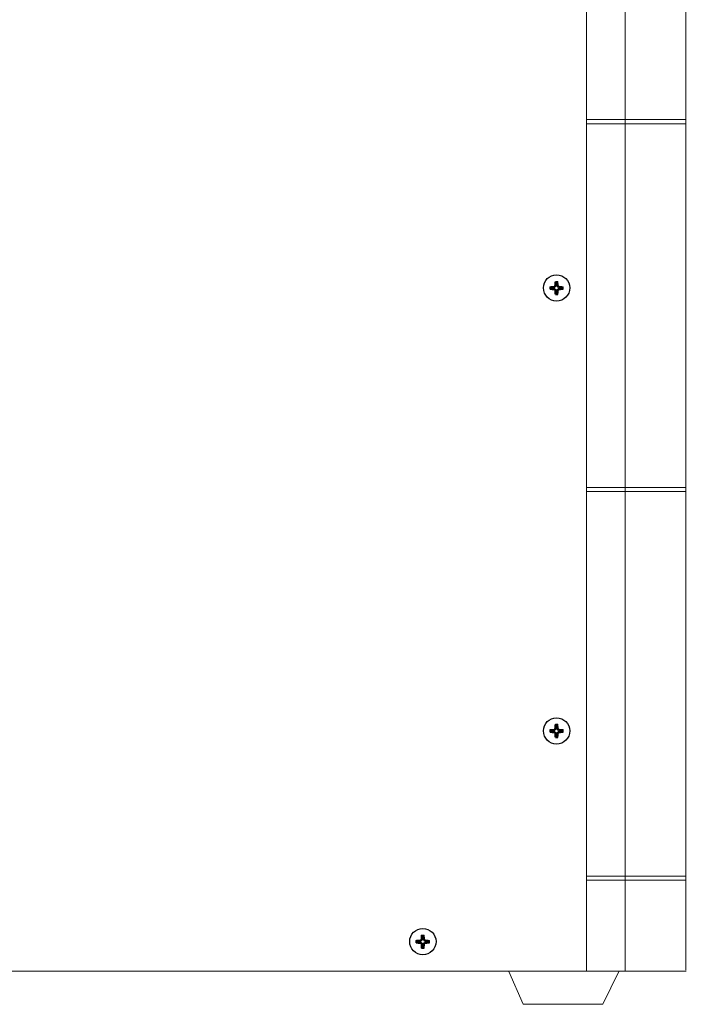
# Model space of a CAD drawing. Units: millimetres. Extents: x 23.7 to 104.8, y 17.1 to 59.3.
# Drawn here: x 64.2 to 79, y 17.5 to 39.4 of the extents above; entities that cross this region are included whole.
import ezdxf

# ---------------------------------------------------------------- set-up
doc = ezdxf.new("R2010")
doc.units = ezdxf.units.MM
doc.header["$MEASUREMENT"] = 0
doc.layers.add('layer 1', color=7, linetype='Continuous')

msp = doc.modelspace()

# ---------------------------------------------------------------- linework, layer by layer
at = {"layer": 'layer 1', "lineweight": 9}
for points in [[(76.831, 59.26), (76.831, 59.26), (76.831, 18.288), (76.831, 18.288)], [(77.694, 18.274), (77.694, 18.274), (77.694, 59.253), (77.694, 59.253)], [(79.035, 18.301), (79.035, 18.301), (79.035, 59.26), (79.035, 59.26)], [(79.042, 37.18), (79.042, 37.18), (76.838, 37.18), (76.838, 37.18)], [(79.042, 37.088), (79.042, 37.088), (76.838, 37.088), (76.838, 37.088)], [(79.042, 29.012), (79.042, 29.012), (76.838, 29.012), (76.838, 29.012)], [(79.042, 28.921), (79.042, 28.921), (76.838, 28.921), (76.838, 28.921)], [(79.049, 20.389), (79.049, 20.389), (76.844, 20.389), (76.844, 20.389)], [(79.049, 20.297), (79.049, 20.297), (76.844, 20.297), (76.844, 20.297)], [(47.155, 18.279), (47.155, 18.279), (79.049, 18.279), (79.049, 18.279)], [(75.109, 18.27), (75.109, 18.27), (75.426, 17.546), (75.426, 17.546)], [(77.196, 17.541), (77.196, 17.541), (77.549, 18.27), (77.549, 18.27)], [(75.426, 17.546), (75.426, 17.546), (77.196, 17.541), (77.196, 17.541)]]:
    msp.add_open_spline(points, degree=3, dxfattribs=at)
at = {"layer": 'layer 1', "lineweight": 25}
for points, knots in [([(76.461, 33.443), (76.461, 33.604), (76.33, 33.735), (76.169, 33.735), (76.008, 33.735), (75.877, 33.604), (75.877, 33.443), (75.877, 33.281), (76.008, 33.151), (76.169, 33.151), (76.33, 33.151), (76.461, 33.281), (76.461, 33.443)], [0, 0, 0, 0, 0.25, 0.25, 0.25, 0.5, 0.5, 0.5, 0.75, 0.75, 0.75, 1, 1, 1, 1]), ([(76.022, 33.471), (76.052, 33.473), (76.082, 33.476), (76.113, 33.477), (76.113, 33.477), (76.114, 33.477), (76.115, 33.477)], [0, 0, 0, 0, 0.5, 0.5, 0.5, 1, 1, 1, 1]), ([(76.13, 33.454), (76.126, 33.459), (76.122, 33.465), (76.119, 33.47), (76.117, 33.472), (76.116, 33.475), (76.115, 33.477)], [0, 0, 0, 0, 0.5, 0.5, 0.5, 1, 1, 1, 1]), ([(76.135, 33.496), (76.135, 33.508), (76.136, 33.52), (76.136, 33.531), (76.137, 33.551), (76.139, 33.57), (76.141, 33.589)], [0, 0, 0, 0, 0.5, 0.5, 0.5, 1, 1, 1, 1]), ([(76.158, 33.482), (76.152, 33.486), (76.147, 33.49), (76.141, 33.493), (76.139, 33.494), (76.137, 33.495), (76.135, 33.496)], [0, 0, 0, 0, 0.5, 0.5, 0.5, 1, 1, 1, 1]), ([(76.18, 33.482), (76.186, 33.486), (76.191, 33.49), (76.197, 33.493), (76.199, 33.494), (76.201, 33.495), (76.203, 33.496)], [0, 0, 0, 0, 0.5, 0.5, 0.5, 1, 1, 1, 1]), ([(76.203, 33.496), (76.202, 33.508), (76.202, 33.52), (76.201, 33.531), (76.2, 33.551), (76.199, 33.57), (76.197, 33.589)], [0, 0, 0, 0, 0.5, 0.5, 0.5, 1, 1, 1, 1]), ([(76.208, 33.454), (76.212, 33.459), (76.216, 33.465), (76.219, 33.47), (76.22, 33.472), (76.221, 33.475), (76.223, 33.477)], [0, 0, 0, 0, 0.5, 0.5, 0.5, 1, 1, 1, 1]), ([(76.223, 33.477), (76.234, 33.476), (76.246, 33.476), (76.257, 33.475), (76.277, 33.474), (76.296, 33.472), (76.315, 33.471)], [0, 0, 0, 0, 0.5, 0.5, 0.5, 1, 1, 1, 1]), ([(76.022, 33.415), (76.052, 33.412), (76.082, 33.41), (76.113, 33.409), (76.113, 33.409), (76.114, 33.409), (76.115, 33.409)], [0, 0, 0, 0, 0.5, 0.5, 0.5, 1, 1, 1, 1]), ([(76.13, 33.432), (76.126, 33.426), (76.122, 33.421), (76.119, 33.415), (76.117, 33.413), (76.116, 33.411), (76.115, 33.409)], [0, 0, 0, 0, 0.5, 0.5, 0.5, 1, 1, 1, 1]), ([(76.158, 33.403), (76.152, 33.4), (76.147, 33.396), (76.141, 33.393), (76.139, 33.391), (76.137, 33.39), (76.135, 33.389)], [0, 0, 0, 0, 0.5, 0.5, 0.5, 1, 1, 1, 1]), ([(76.141, 33.296), (76.138, 33.326), (76.136, 33.356), (76.135, 33.386), (76.135, 33.387), (76.135, 33.388), (76.135, 33.389)], [0, 0, 0, 0, 0.5, 0.5, 0.5, 1, 1, 1, 1]), ([(76.18, 33.403), (76.186, 33.4), (76.191, 33.396), (76.197, 33.393), (76.199, 33.391), (76.201, 33.39), (76.203, 33.389)], [0, 0, 0, 0, 0.5, 0.5, 0.5, 1, 1, 1, 1]), ([(76.197, 33.296), (76.199, 33.326), (76.202, 33.356), (76.203, 33.386), (76.203, 33.387), (76.203, 33.388), (76.203, 33.389)], [0, 0, 0, 0, 0.5, 0.5, 0.5, 1, 1, 1, 1]), ([(76.223, 33.409), (76.234, 33.409), (76.246, 33.41), (76.257, 33.41), (76.277, 33.411), (76.296, 33.413), (76.315, 33.415)], [0, 0, 0, 0, 0.5, 0.5, 0.5, 1, 1, 1, 1]), ([(76.461, 23.61), (76.461, 23.771), (76.33, 23.902), (76.169, 23.902), (76.008, 23.902), (75.877, 23.771), (75.877, 23.61), (75.877, 23.448), (76.008, 23.318), (76.169, 23.318), (76.33, 23.318), (76.461, 23.448), (76.461, 23.61)], [0, 0, 0, 0, 0.25, 0.25, 0.25, 0.5, 0.5, 0.5, 0.75, 0.75, 0.75, 1, 1, 1, 1]), ([(76.022, 23.638), (76.052, 23.64), (76.082, 23.643), (76.113, 23.644), (76.113, 23.644), (76.114, 23.644), (76.115, 23.644)], [0, 0, 0, 0, 0.5, 0.5, 0.5, 1, 1, 1, 1]), ([(76.13, 23.621), (76.126, 23.626), (76.122, 23.632), (76.119, 23.637), (76.117, 23.64), (76.116, 23.642), (76.115, 23.644)], [0, 0, 0, 0, 0.5, 0.5, 0.5, 1, 1, 1, 1]), ([(76.135, 23.663), (76.135, 23.675), (76.136, 23.687), (76.136, 23.698), (76.137, 23.718), (76.139, 23.737), (76.141, 23.756)], [0, 0, 0, 0, 0.5, 0.5, 0.5, 1, 1, 1, 1]), ([(76.158, 23.649), (76.152, 23.653), (76.147, 23.657), (76.141, 23.66), (76.139, 23.661), (76.137, 23.662), (76.135, 23.663)], [0, 0, 0, 0, 0.5, 0.5, 0.5, 1, 1, 1, 1]), ([(76.18, 23.649), (76.186, 23.653), (76.191, 23.657), (76.197, 23.66), (76.199, 23.661), (76.201, 23.662), (76.203, 23.663)], [0, 0, 0, 0, 0.5, 0.5, 0.5, 1, 1, 1, 1]), ([(76.203, 23.663), (76.202, 23.675), (76.202, 23.687), (76.201, 23.698), (76.2, 23.718), (76.199, 23.737), (76.197, 23.756)], [0, 0, 0, 0, 0.5, 0.5, 0.5, 1, 1, 1, 1]), ([(76.208, 23.621), (76.212, 23.626), (76.216, 23.632), (76.219, 23.637), (76.22, 23.64), (76.221, 23.642), (76.223, 23.644)], [0, 0, 0, 0, 0.5, 0.5, 0.5, 1, 1, 1, 1]), ([(76.223, 23.644), (76.234, 23.643), (76.246, 23.643), (76.257, 23.642), (76.277, 23.641), (76.296, 23.639), (76.315, 23.638)], [0, 0, 0, 0, 0.5, 0.5, 0.5, 1, 1, 1, 1]), ([(76.022, 23.582), (76.052, 23.579), (76.082, 23.577), (76.113, 23.576), (76.113, 23.576), (76.114, 23.576), (76.115, 23.576)], [0, 0, 0, 0, 0.5, 0.5, 0.5, 1, 1, 1, 1]), ([(76.13, 23.599), (76.126, 23.593), (76.122, 23.588), (76.119, 23.582), (76.117, 23.58), (76.116, 23.578), (76.115, 23.576)], [0, 0, 0, 0, 0.5, 0.5, 0.5, 1, 1, 1, 1]), ([(76.158, 23.57), (76.152, 23.567), (76.147, 23.563), (76.141, 23.56), (76.139, 23.558), (76.137, 23.557), (76.135, 23.556)], [0, 0, 0, 0, 0.5, 0.5, 0.5, 1, 1, 1, 1]), ([(76.141, 23.463), (76.138, 23.493), (76.136, 23.523), (76.135, 23.553), (76.135, 23.554), (76.135, 23.555), (76.135, 23.556)], [0, 0, 0, 0, 0.5, 0.5, 0.5, 1, 1, 1, 1]), ([(76.18, 23.57), (76.186, 23.567), (76.191, 23.563), (76.197, 23.56), (76.199, 23.558), (76.201, 23.557), (76.203, 23.556)], [0, 0, 0, 0, 0.5, 0.5, 0.5, 1, 1, 1, 1]), ([(76.197, 23.463), (76.199, 23.493), (76.202, 23.523), (76.203, 23.553), (76.203, 23.554), (76.203, 23.555), (76.203, 23.556)], [0, 0, 0, 0, 0.5, 0.5, 0.5, 1, 1, 1, 1]), ([(76.223, 23.576), (76.234, 23.576), (76.246, 23.577), (76.257, 23.577), (76.277, 23.578), (76.296, 23.58), (76.315, 23.582)], [0, 0, 0, 0, 0.5, 0.5, 0.5, 1, 1, 1, 1]), ([(73.491, 18.933), (73.491, 19.094), (73.36, 19.225), (73.199, 19.225), (73.038, 19.225), (72.907, 19.094), (72.907, 18.933), (72.907, 18.771), (73.038, 18.641), (73.199, 18.641), (73.36, 18.641), (73.491, 18.771), (73.491, 18.933)], [0, 0, 0, 0, 0.25, 0.25, 0.25, 0.5, 0.5, 0.5, 0.75, 0.75, 0.75, 1, 1, 1, 1]), ([(73.165, 18.986), (73.166, 18.998), (73.166, 19.01), (73.166, 19.021), (73.168, 19.041), (73.169, 19.06), (73.171, 19.079)], [0, 0, 0, 0, 0.5, 0.5, 0.5, 1, 1, 1, 1]), ([(73.233, 18.986), (73.233, 18.998), (73.232, 19.01), (73.232, 19.021), (73.231, 19.041), (73.229, 19.06), (73.227, 19.079)], [0, 0, 0, 0, 0.5, 0.5, 0.5, 1, 1, 1, 1]), ([(73.053, 18.961), (73.082, 18.963), (73.112, 18.966), (73.143, 18.967), (73.144, 18.967), (73.145, 18.967), (73.145, 18.967)], [0, 0, 0, 0, 0.5, 0.5, 0.5, 1, 1, 1, 1]), ([(73.053, 18.905), (73.082, 18.902), (73.112, 18.9), (73.143, 18.899), (73.144, 18.899), (73.145, 18.899), (73.145, 18.899)], [0, 0, 0, 0, 0.5, 0.5, 0.5, 1, 1, 1, 1]), ([(73.16, 18.944), (73.156, 18.949), (73.152, 18.955), (73.149, 18.96), (73.148, 18.962), (73.146, 18.965), (73.145, 18.967)], [0, 0, 0, 0, 0.5, 0.5, 0.5, 1, 1, 1, 1]), ([(73.16, 18.922), (73.156, 18.916), (73.152, 18.911), (73.149, 18.905), (73.148, 18.903), (73.146, 18.901), (73.145, 18.899)], [0, 0, 0, 0, 0.5, 0.5, 0.5, 1, 1, 1, 1]), ([(73.188, 18.972), (73.182, 18.976), (73.177, 18.98), (73.171, 18.983), (73.169, 18.984), (73.167, 18.985), (73.165, 18.986)], [0, 0, 0, 0, 0.5, 0.5, 0.5, 1, 1, 1, 1]), ([(73.188, 18.893), (73.182, 18.89), (73.177, 18.886), (73.171, 18.883), (73.169, 18.881), (73.167, 18.88), (73.165, 18.879)], [0, 0, 0, 0, 0.5, 0.5, 0.5, 1, 1, 1, 1]), ([(73.171, 18.786), (73.169, 18.816), (73.166, 18.846), (73.165, 18.876), (73.165, 18.877), (73.165, 18.878), (73.165, 18.879)], [0, 0, 0, 0, 0.5, 0.5, 0.5, 1, 1, 1, 1]), ([(73.21, 18.972), (73.216, 18.976), (73.221, 18.98), (73.227, 18.983), (73.229, 18.984), (73.231, 18.985), (73.233, 18.986)], [0, 0, 0, 0, 0.5, 0.5, 0.5, 1, 1, 1, 1]), ([(73.21, 18.893), (73.216, 18.89), (73.221, 18.886), (73.227, 18.883), (73.229, 18.881), (73.231, 18.88), (73.233, 18.879)], [0, 0, 0, 0, 0.5, 0.5, 0.5, 1, 1, 1, 1]), ([(73.227, 18.786), (73.229, 18.816), (73.232, 18.846), (73.233, 18.876), (73.233, 18.877), (73.233, 18.878), (73.233, 18.879)], [0, 0, 0, 0, 0.5, 0.5, 0.5, 1, 1, 1, 1]), ([(73.238, 18.944), (73.242, 18.949), (73.246, 18.955), (73.249, 18.96), (73.251, 18.962), (73.252, 18.965), (73.253, 18.967)], [0, 0, 0, 0, 0.5, 0.5, 0.5, 1, 1, 1, 1]), ([(73.253, 18.967), (73.264, 18.966), (73.276, 18.966), (73.287, 18.965), (73.307, 18.964), (73.326, 18.962), (73.345, 18.961)], [0, 0, 0, 0, 0.5, 0.5, 0.5, 1, 1, 1, 1]), ([(73.253, 18.899), (73.264, 18.899), (73.276, 18.9), (73.287, 18.9), (73.307, 18.901), (73.326, 18.903), (73.345, 18.905)], [0, 0, 0, 0, 0.5, 0.5, 0.5, 1, 1, 1, 1])]:
    msp.add_open_spline(points, degree=3, knots=knots, dxfattribs=at)
for points in [[(76.022, 33.416), (76.022, 33.416), (76.022, 33.471), (76.022, 33.471)], [(76.039, 33.454), (76.039, 33.454), (76.022, 33.471), (76.022, 33.471)], [(76.13, 33.454), (76.13, 33.454), (76.039, 33.454), (76.039, 33.454)], [(76.039, 33.454), (76.039, 33.454), (76.039, 33.432), (76.039, 33.432)], [(76.135, 33.496), (76.127, 33.491), (76.12, 33.485), (76.115, 33.477)], [(76.158, 33.482), (76.144, 33.478), (76.133, 33.467), (76.13, 33.454)], [(76.141, 33.589), (76.141, 33.589), (76.197, 33.589), (76.197, 33.589)], [(76.158, 33.572), (76.158, 33.572), (76.141, 33.589), (76.141, 33.589)], [(76.158, 33.572), (76.158, 33.572), (76.158, 33.482), (76.158, 33.482)], [(76.18, 33.572), (76.18, 33.572), (76.158, 33.572), (76.158, 33.572)], [(76.18, 33.572), (76.18, 33.572), (76.197, 33.589), (76.197, 33.589)], [(76.18, 33.572), (76.18, 33.572), (76.18, 33.482), (76.18, 33.482)], [(76.208, 33.454), (76.204, 33.467), (76.194, 33.478), (76.18, 33.482)], [(76.223, 33.477), (76.217, 33.485), (76.211, 33.491), (76.203, 33.496)], [(76.299, 33.454), (76.299, 33.454), (76.208, 33.454), (76.208, 33.454)], [(76.299, 33.454), (76.299, 33.454), (76.315, 33.471), (76.315, 33.471)], [(76.299, 33.454), (76.299, 33.454), (76.299, 33.432), (76.299, 33.432)], [(76.315, 33.415), (76.315, 33.415), (76.315, 33.471), (76.315, 33.471)], [(76.039, 33.432), (76.039, 33.432), (76.022, 33.415), (76.022, 33.415)], [(76.13, 33.432), (76.13, 33.432), (76.039, 33.432), (76.039, 33.432)], [(76.115, 33.409), (76.12, 33.401), (76.127, 33.394), (76.135, 33.389)], [(76.13, 33.432), (76.133, 33.418), (76.144, 33.407), (76.158, 33.403)], [(76.158, 33.313), (76.158, 33.313), (76.141, 33.296), (76.141, 33.296)], [(76.141, 33.296), (76.141, 33.296), (76.197, 33.296), (76.197, 33.296)], [(76.158, 33.403), (76.158, 33.403), (76.158, 33.313), (76.158, 33.313)], [(76.18, 33.313), (76.18, 33.313), (76.158, 33.313), (76.158, 33.313)], [(76.18, 33.403), (76.194, 33.407), (76.204, 33.418), (76.208, 33.432)], [(76.18, 33.403), (76.18, 33.403), (76.18, 33.313), (76.18, 33.313)], [(76.18, 33.313), (76.18, 33.313), (76.197, 33.296), (76.197, 33.296)], [(76.203, 33.389), (76.211, 33.394), (76.217, 33.401), (76.223, 33.409)], [(76.223, 33.409), (76.223, 33.409), (76.208, 33.432), (76.208, 33.432)], [(76.299, 33.432), (76.299, 33.432), (76.208, 33.432), (76.208, 33.432)], [(76.299, 33.432), (76.299, 33.432), (76.315, 33.415), (76.315, 33.415)], [(76.022, 23.583), (76.022, 23.583), (76.022, 23.638), (76.022, 23.638)], [(76.039, 23.621), (76.039, 23.621), (76.022, 23.638), (76.022, 23.638)], [(76.13, 23.621), (76.13, 23.621), (76.039, 23.621), (76.039, 23.621)], [(76.039, 23.621), (76.039, 23.621), (76.039, 23.599), (76.039, 23.599)], [(76.135, 23.663), (76.127, 23.658), (76.12, 23.652), (76.115, 23.644)], [(76.158, 23.649), (76.144, 23.645), (76.133, 23.634), (76.13, 23.621)], [(76.141, 23.756), (76.141, 23.756), (76.197, 23.756), (76.197, 23.756)], [(76.158, 23.739), (76.158, 23.739), (76.141, 23.756), (76.141, 23.756)], [(76.158, 23.739), (76.158, 23.739), (76.158, 23.649), (76.158, 23.649)], [(76.18, 23.739), (76.18, 23.739), (76.158, 23.739), (76.158, 23.739)], [(76.18, 23.739), (76.18, 23.739), (76.197, 23.756), (76.197, 23.756)], [(76.18, 23.739), (76.18, 23.739), (76.18, 23.649), (76.18, 23.649)], [(76.208, 23.621), (76.204, 23.634), (76.194, 23.645), (76.18, 23.649)], [(76.223, 23.644), (76.217, 23.652), (76.211, 23.658), (76.203, 23.663)], [(76.299, 23.621), (76.299, 23.621), (76.208, 23.621), (76.208, 23.621)], [(76.299, 23.621), (76.299, 23.621), (76.315, 23.638), (76.315, 23.638)], [(76.299, 23.621), (76.299, 23.621), (76.299, 23.599), (76.299, 23.599)], [(76.315, 23.582), (76.315, 23.582), (76.315, 23.638), (76.315, 23.638)], [(76.039, 23.599), (76.039, 23.599), (76.022, 23.582), (76.022, 23.582)], [(76.13, 23.599), (76.13, 23.599), (76.039, 23.599), (76.039, 23.599)], [(76.115, 23.576), (76.12, 23.568), (76.127, 23.561), (76.135, 23.556)], [(76.13, 23.599), (76.133, 23.585), (76.144, 23.574), (76.158, 23.57)], [(76.158, 23.48), (76.158, 23.48), (76.141, 23.463), (76.141, 23.463)], [(76.141, 23.463), (76.141, 23.463), (76.197, 23.463), (76.197, 23.463)], [(76.158, 23.57), (76.158, 23.57), (76.158, 23.48), (76.158, 23.48)], [(76.18, 23.48), (76.18, 23.48), (76.158, 23.48), (76.158, 23.48)], [(76.18, 23.57), (76.194, 23.574), (76.204, 23.585), (76.208, 23.599)], [(76.18, 23.57), (76.18, 23.57), (76.18, 23.48), (76.18, 23.48)], [(76.18, 23.48), (76.18, 23.48), (76.197, 23.463), (76.197, 23.463)], [(76.203, 23.556), (76.211, 23.561), (76.217, 23.568), (76.223, 23.576)], [(76.223, 23.576), (76.223, 23.576), (76.208, 23.599), (76.208, 23.599)], [(76.299, 23.599), (76.299, 23.599), (76.208, 23.599), (76.208, 23.599)], [(76.299, 23.599), (76.299, 23.599), (76.315, 23.582), (76.315, 23.582)], [(73.171, 19.079), (73.171, 19.079), (73.227, 19.079), (73.227, 19.079)], [(73.188, 19.062), (73.188, 19.062), (73.171, 19.079), (73.171, 19.079)], [(73.188, 19.062), (73.188, 19.062), (73.188, 18.972), (73.188, 18.972)], [(73.21, 19.062), (73.21, 19.062), (73.188, 19.062), (73.188, 19.062)], [(73.21, 19.062), (73.21, 19.062), (73.227, 19.079), (73.227, 19.079)], [(73.21, 19.062), (73.21, 19.062), (73.21, 18.972), (73.21, 18.972)], [(73.052, 18.906), (73.052, 18.906), (73.052, 18.961), (73.052, 18.961)], [(73.069, 18.944), (73.069, 18.944), (73.053, 18.961), (73.053, 18.961)], [(73.069, 18.922), (73.069, 18.922), (73.053, 18.905), (73.053, 18.905)], [(73.16, 18.944), (73.16, 18.944), (73.069, 18.944), (73.069, 18.944)], [(73.069, 18.944), (73.069, 18.944), (73.069, 18.922), (73.069, 18.922)], [(73.16, 18.922), (73.16, 18.922), (73.069, 18.922), (73.069, 18.922)], [(73.165, 18.986), (73.157, 18.981), (73.15, 18.975), (73.145, 18.967)], [(73.145, 18.899), (73.15, 18.891), (73.157, 18.884), (73.165, 18.879)], [(73.188, 18.972), (73.174, 18.968), (73.164, 18.957), (73.16, 18.944)], [(73.16, 18.922), (73.164, 18.908), (73.174, 18.897), (73.188, 18.893)], [(73.188, 18.803), (73.188, 18.803), (73.171, 18.786), (73.171, 18.786)], [(73.188, 18.893), (73.188, 18.893), (73.188, 18.803), (73.188, 18.803)], [(73.21, 18.803), (73.21, 18.803), (73.188, 18.803), (73.188, 18.803)], [(73.238, 18.944), (73.234, 18.957), (73.224, 18.968), (73.21, 18.972)], [(73.21, 18.893), (73.224, 18.897), (73.234, 18.908), (73.238, 18.922)], [(73.21, 18.893), (73.21, 18.893), (73.21, 18.803), (73.21, 18.803)], [(73.21, 18.803), (73.21, 18.803), (73.227, 18.786), (73.227, 18.786)], [(73.253, 18.967), (73.248, 18.975), (73.241, 18.981), (73.233, 18.986)], [(73.233, 18.879), (73.241, 18.884), (73.248, 18.891), (73.253, 18.899)], [(73.329, 18.944), (73.329, 18.944), (73.238, 18.944), (73.238, 18.944)], [(73.253, 18.899), (73.253, 18.899), (73.238, 18.922), (73.238, 18.922)], [(73.329, 18.922), (73.329, 18.922), (73.238, 18.922), (73.238, 18.922)], [(73.329, 18.944), (73.329, 18.944), (73.345, 18.961), (73.345, 18.961)], [(73.329, 18.944), (73.329, 18.944), (73.329, 18.922), (73.329, 18.922)], [(73.329, 18.922), (73.329, 18.922), (73.345, 18.905), (73.345, 18.905)], [(73.345, 18.905), (73.345, 18.905), (73.345, 18.961), (73.345, 18.961)], [(73.171, 18.786), (73.171, 18.786), (73.227, 18.786), (73.227, 18.786)]]:
    msp.add_open_spline(points, degree=3, dxfattribs=at)

doc.saveas('drawing.dxf')
